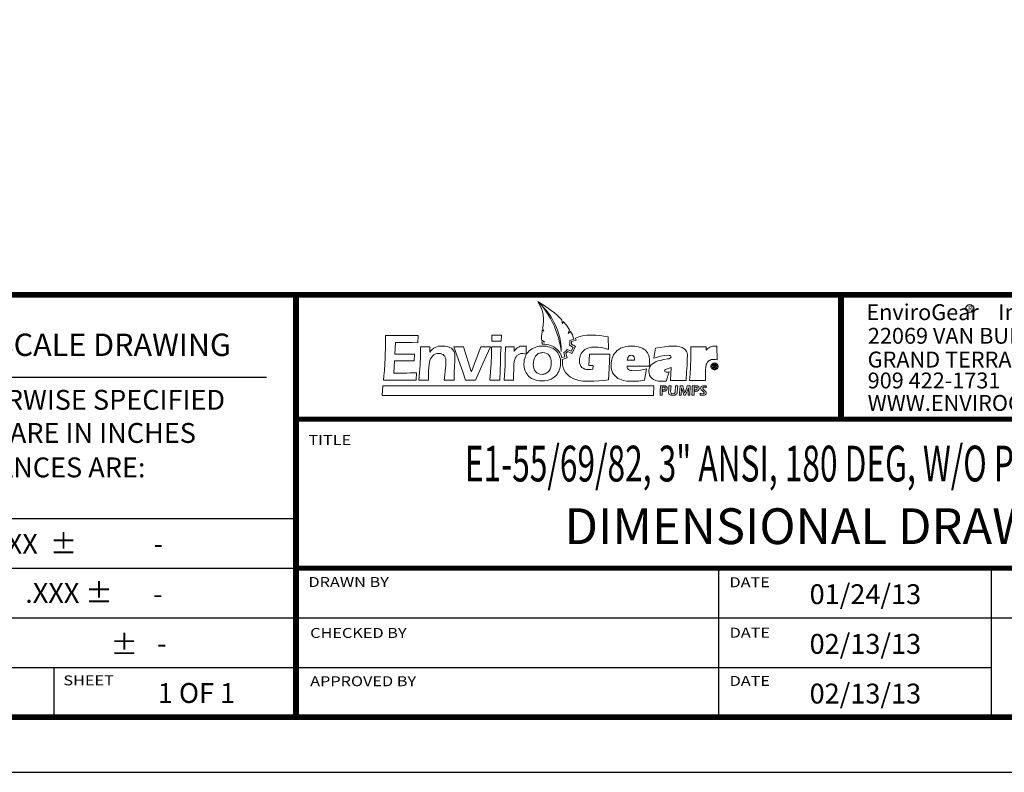
# Model space of a CAD drawing. Units: inches. Extents: x 0 to 96, y 0 to 72.
# Drawn here: x 62.9 to 82.8, y 0 to 15.1 of the extents above; entities that cross this region are included whole.
import ezdxf
from ezdxf.enums import TextEntityAlignment as Align

# ---------------------------------------------------------------- set-up
doc = ezdxf.new("R2010")
doc.units = ezdxf.units.IN
doc.header["$LTSCALE"] = 4
doc.header["$MEASUREMENT"] = 0
for name, color, linetype in [('ATTRIBUTES', 7, 'Continuous'), ('BORDER', 5, 'Continuous'), ('BORDER TEXT', 2, 'Continuous'), ('BORDER_TEXT', 2, 'Continuous'), ('DIM', 1, 'Continuous')]:
    doc.layers.add(name, color=color, linetype=linetype)
doc.layers.add('OUTER BORDER', color=3, linetype='Continuous', plot=False)
doc.styles.add('Aial Narrow Bold', font='ARIALNB.TTF')
doc.styles.add('ROMAND', font='romand__.ttf', dxfattribs={"width": 1.3, "height": 0.08})
doc.styles.add('ROMANS', font='romans.shx')

# ---------------------------------------------------------------- blocks, each defined once
blk = doc.blocks.new('A$C3A954398')
at = {"color": 114, "lineweight": 0}
for points in [[(0.9447, 0.2607), (0.9447, 0.2607), (0.9447, 0.2685), (0.9447, 0.2763), (0.9648, 0.2841), (0.9648, 0.2841), (0.9614, 0.2941), (0.957, 0.3053), (0.957, 0.3053), (0.9481, 0.322), (0.9358, 0.3119), (0.9358, 0.3119), (0.938, 0.3175), (0.9425, 0.3298), (0.9425, 0.3298), (0.9269, 0.3532), (0.9269, 0.3532), (0.9113, 0.3721), (0.9068, 0.361), (0.9068, 0.361), (0.9057, 0.3665), (0.9035, 0.3799), (0.9035, 0.3799), (0.8924, 0.3922), (0.8801, 0.4033), (0.8667, 0.4155), (0.8511, 0.4267), (0.8367, 0.4378), (0.82, 0.4501), (0.8021, 0.4612), (0.7832, 0.4724), (0.7832, 0.4724), (0.7843, 0.4712), (0.7843, 0.4712), (0.7999, 0.4568), (0.8177, 0.4378), (0.8266, 0.4267), (0.8367, 0.4133), (0.8467, 0.3999), (0.8556, 0.3855), (0.8645, 0.3688), (0.8734, 0.3509), (0.8812, 0.3331), (0.8879, 0.3131), (0.8935, 0.2919), (0.8979, 0.2696), (0.9002, 0.2462), (0.9013, 0.2217), (0.9013, 0.2217), (0.9013, 0.2284), (0.8979, 0.2462), (0.8913, 0.2741), (0.8868, 0.2908), (0.8812, 0.3086), (0.8745, 0.3275), (0.8667, 0.3476), (0.8578, 0.3676), (0.8467, 0.3877), (0.8344, 0.4089), (0.82, 0.4289), (0.8044, 0.449), (0.7865, 0.4668), (0.7865, 0.4668), (0.7954, 0.4501), (0.801, 0.4378), (0.8066, 0.4222), (0.8099, 0.4055), (0.8122, 0.3877), (0.8122, 0.3788), (0.8122, 0.3688), (0.811, 0.3587), (0.8099, 0.3487), (0.8099, 0.3487), (0.8077, 0.3398), (0.8077, 0.3398), (0.8122, 0.3275), (0.8144, 0.3231), (0.8055, 0.3298), (0.8055, 0.3298), (0.8044, 0.3186), (0.8044, 0.3186), (0.8021, 0.2997), (0.8021, 0.2796), (0.8021, 0.2796), (0.8133, 0.2718), (0.8177, 0.2685), (0.8032, 0.2696), (0.8032, 0.2696), (0.8044, 0.2573), (0.8044, 0.2573), (0.8088, 0.2573), (0.8088, 0.2573), (0.8188, 0.2573), (0.8289, 0.2562), (0.8389, 0.254), (0.8478, 0.2518), (0.8567, 0.2484), (0.8645, 0.244), (0.8723, 0.2384), (0.879, 0.2328), (0.879, 0.2328), (0.8879, 0.2239), (0.8946, 0.2139), (0.9002, 0.2028), (0.9035, 0.1905), (0.9191, 0.195), (0.9135, 0.2161), (0.9135, 0.2161), (0.9236, 0.2228), (0.9314, 0.2317), (0.9514, 0.2228), (0.9614, 0.2418), (0.9425, 0.2529), (0.9425, 0.2529), (0.9447, 0.2607), (0.9447, 0.2607)], [(0.1805, 0.3019), (0.1794, 0.2651), (0.1794, 0.2651), (0.1504, 0.2663), (0.1214, 0.2663), (0.0668, 0.2663), (0.0635, 0.2072), (0.1181, 0.2072), (0.1181, 0.2072), (0.1627, 0.2083), (0.1604, 0.1749), (0.0624, 0.1749), (0.059, 0.1125), (0.1248, 0.1125), (0.1248, 0.1125), (0.1415, 0.1136), (0.1727, 0.1147), (0.1705, 0.0769), (0.0067, 0.0769), (0.0067, 0.0769), (0.0089, 0.098), (0.0111, 0.1248), (0.0145, 0.1894), (0.0167, 0.254), (0.0167, 0.3019), (0.1805, 0.3019)], [(0.5515, 0.2729), (0.5526, 0.3041), (0.6005, 0.3041), (0.5994, 0.2729), (0.5515, 0.2729)], [(0.2395, 0.2172), (0.2395, 0.2172), (0.2395, 0.2172), (0.2451, 0.225), (0.2518, 0.2317), (0.2596, 0.2373), (0.2674, 0.2418), (0.2752, 0.2451), (0.2841, 0.2473), (0.2941, 0.2484), (0.3041, 0.2484), (0.3041, 0.2484), (0.3175, 0.2484), (0.3286, 0.2462), (0.3398, 0.2418), (0.3487, 0.2373), (0.3565, 0.2295), (0.3598, 0.225), (0.3621, 0.2206), (0.3643, 0.215), (0.3654, 0.2094), (0.3665, 0.195), (0.3665, 0.195), (0.3665, 0.1749), (0.3643, 0.1471), (0.3632, 0.1136), (0.3621, 0.0769), (0.3119, 0.0769), (0.3119, 0.0769), (0.3153, 0.1014), (0.3175, 0.1259), (0.3197, 0.1504), (0.3197, 0.1749), (0.3197, 0.1749), (0.3197, 0.1838), (0.3175, 0.1905), (0.3153, 0.1972), (0.3108, 0.2016), (0.3064, 0.2061), (0.2997, 0.2083), (0.293, 0.2106), (0.2841, 0.2106), (0.2841, 0.2106), (0.2752, 0.2106), (0.2663, 0.2072), (0.2596, 0.2039), (0.2529, 0.1983), (0.2484, 0.1916), (0.244, 0.1838), (0.2406, 0.176), (0.2384, 0.1671), (0.2384, 0.1671), (0.2351, 0.1437), (0.234, 0.1181), (0.2328, 0.0769), (0.1849, 0.0769), (0.1849, 0.0769), (0.1883, 0.1159), (0.1905, 0.156), (0.1927, 0.1983), (0.1938, 0.2451), (0.2406, 0.2451), (0.2395, 0.2172)], [(0.664, 0.2217), (0.6651, 0.2217), (0.6651, 0.2217), (0.6684, 0.2284), (0.6729, 0.2328), (0.6785, 0.2373), (0.6829, 0.2418), (0.6896, 0.2451), (0.6952, 0.2473), (0.7019, 0.2484), (0.7097, 0.2484), (0.7097, 0.2484), (0.7175, 0.2484), (0.7241, 0.2473), (0.7253, 0.2072), (0.7253, 0.2072), (0.7163, 0.2094), (0.7074, 0.2106), (0.7074, 0.2106), (0.6985, 0.2106), (0.6907, 0.2083), (0.684, 0.205), (0.6785, 0.2005), (0.674, 0.1938), (0.6696, 0.1872), (0.6673, 0.1805), (0.6651, 0.1716), (0.6651, 0.1716), (0.6629, 0.1549), (0.6618, 0.1348), (0.6606, 0.098), (0.6606, 0.0769), (0.6138, 0.0769), (0.6138, 0.0769), (0.6183, 0.1504), (0.6194, 0.1938), (0.6205, 0.2451), (0.6651, 0.2451), (0.664, 0.2217)], [(0.8979, 0.1638), (0.8979, 0.1638), (0.8968, 0.1504), (0.8946, 0.1359), (0.8913, 0.1281), (0.889, 0.1203), (0.8846, 0.1136), (0.8801, 0.1058), (0.8734, 0.0992), (0.8667, 0.0936), (0.8601, 0.088), (0.8511, 0.0824), (0.8411, 0.0791), (0.83, 0.0758), (0.8166, 0.0735), (0.8032, 0.0735), (0.8032, 0.0735), (0.791, 0.0735), (0.7798, 0.0758), (0.7698, 0.078), (0.7609, 0.0813), (0.752, 0.0847), (0.7453, 0.0902), (0.7386, 0.0958), (0.7331, 0.1014), (0.7275, 0.1081), (0.7241, 0.1147), (0.7208, 0.1214), (0.7175, 0.1281), (0.7141, 0.1426), (0.713, 0.1571), (0.713, 0.1571), (0.7141, 0.1671), (0.7152, 0.1771), (0.7175, 0.186), (0.7197, 0.195), (0.7241, 0.2039), (0.7286, 0.2106), (0.7342, 0.2184), (0.7397, 0.2239), (0.7464, 0.2295), (0.7542, 0.2351), (0.762, 0.2384), (0.7698, 0.2418), (0.7787, 0.2451), (0.7888, 0.2473), (0.7977, 0.2484), (0.8088, 0.2484), (0.8088, 0.2484), (0.8177, 0.2484), (0.8278, 0.2473), (0.8367, 0.2451), (0.8445, 0.2429), (0.8523, 0.2395), (0.8601, 0.2362), (0.8667, 0.2317), (0.8734, 0.2262), (0.879, 0.2206), (0.8835, 0.215), (0.8879, 0.2072), (0.8913, 0.2005), (0.8946, 0.1916), (0.8968, 0.1827), (0.8979, 0.1738), (0.8979, 0.1638), (0.8979, 0.1638)], [(0.4479, 0.1214), (0.449, 0.1214), (0.4958, 0.2451), (0.5448, 0.2451), (0.5448, 0.2451), (0.5069, 0.1615), (0.4701, 0.0769), (0.42, 0.0769), (0.42, 0.0769), (0.4055, 0.1192), (0.391, 0.1615), (0.361, 0.2451), (0.4089, 0.2451), (0.4479, 0.1214)], [(0.5994, 0.2451), (0.5994, 0.2451), (0.596, 0.2072), (0.5949, 0.1671), (0.5938, 0.1248), (0.5927, 0.0769), (0.5425, 0.0769), (0.5425, 0.0769), (0.5459, 0.1192), (0.5481, 0.1604), (0.5503, 0.2028), (0.5503, 0.2451), (0.5994, 0.2451)], [(0.7598, 0.156), (0.7598, 0.156), (0.7609, 0.1459), (0.7631, 0.137), (0.7665, 0.1281), (0.7709, 0.1203), (0.7776, 0.1147), (0.7843, 0.1103), (0.7932, 0.107), (0.8044, 0.1058), (0.8044, 0.1058), (0.8099, 0.107), (0.8155, 0.107), (0.8211, 0.1092), (0.8255, 0.1114), (0.8333, 0.117), (0.84, 0.1237), (0.8456, 0.1326), (0.8489, 0.1426), (0.8511, 0.1537), (0.8511, 0.1649), (0.8511, 0.1649), (0.8511, 0.1749), (0.8489, 0.1849), (0.8456, 0.1927), (0.8411, 0.2005), (0.8355, 0.2072), (0.8278, 0.2117), (0.8188, 0.215), (0.8077, 0.2161), (0.8077, 0.2161), (0.8021, 0.215), (0.7966, 0.2139), (0.791, 0.2128), (0.7854, 0.2106), (0.7776, 0.205), (0.7709, 0.1972), (0.7665, 0.1883), (0.7631, 0.1783), (0.7609, 0.1671), (0.7598, 0.156), (0.7598, 0.156)], [(1.3647, 0), (0, 0), (0.0033, 0.049), (1.367, 0.049), (1.3647, 0)]]:
    blk.add_lwpolyline(points, close=True, dxfattribs=at)
at = {"color": 7, "lineweight": 0}
for points in [[(1.0428, 0.2083), (1.0394, 0.1515), (1.0617, 0.1515), (1.0595, 0.1326), (1.0595, 0.1326), (1.0494, 0.1303), (1.0383, 0.1303), (1.0383, 0.1303), (1.0283, 0.1303), (1.0194, 0.1326), (1.0116, 0.137), (1.0049, 0.1415), (0.9993, 0.1482), (0.996, 0.156), (0.9937, 0.1649), (0.9926, 0.1749), (0.9926, 0.1749), (0.9937, 0.1838), (0.9949, 0.1916), (0.996, 0.1983), (0.9982, 0.205), (1.0015, 0.2117), (1.006, 0.2172), (1.0105, 0.2217), (1.0149, 0.2262), (1.0205, 0.2306), (1.0261, 0.234), (1.0394, 0.2395), (1.0539, 0.2429), (1.0695, 0.2429), (1.0695, 0.2429), (1.0873, 0.2429), (1.1052, 0.2406), (1.123, 0.2362), (1.1397, 0.2317), (1.1375, 0.2952), (1.1375, 0.2952), (1.1163, 0.2986), (1.0962, 0.3019), (1.0751, 0.3041), (1.0539, 0.3041), (1.0539, 0.3041), (1.0305, 0.303), (1.0082, 0.2997), (0.9893, 0.2952), (0.9726, 0.2885), (0.9726, 0.2885), (0.9737, 0.2863), (0.9759, 0.2785), (0.9536, 0.2707), (0.9536, 0.2696), (0.9536, 0.2696), (0.9536, 0.2596), (0.9536, 0.2596), (0.9525, 0.2573), (0.9737, 0.2462), (0.9548, 0.2106), (0.9336, 0.2206), (0.9336, 0.2206), (0.9236, 0.2128), (0.9302, 0.1894), (0.9057, 0.1816), (0.9057, 0.1816), (0.9068, 0.1727), (0.9068, 0.1638), (0.9068, 0.1638), (0.9068, 0.1549), (0.9068, 0.1549), (0.9102, 0.1404), (0.9158, 0.127), (0.9224, 0.1159), (0.9302, 0.107), (0.9392, 0.098), (0.9481, 0.0914), (0.9592, 0.0858), (0.9692, 0.0813), (0.9793, 0.078), (0.9904, 0.0758), (1.0093, 0.0724), (1.0261, 0.0713), (1.0372, 0.0713), (1.0372, 0.0713), (1.065, 0.0713), (1.0907, 0.0735), (1.1152, 0.0758), (1.1386, 0.0791), (1.1386, 0.0791), (1.1419, 0.1359), (1.1464, 0.2083), (1.0428, 0.2083)], [(1.2322, 0.1471), (1.2322, 0.1471), (1.2322, 0.1404), (1.2355, 0.1348), (1.2388, 0.1303), (1.2444, 0.127), (1.25, 0.1259), (1.2567, 0.1248), (1.2689, 0.1237), (1.2689, 0.1237), (1.2845, 0.1248), (1.3001, 0.127), (1.3157, 0.1303), (1.3302, 0.1348), (1.3202, 0.0769), (1.3202, 0.0769), (1.2901, 0.0724), (1.2745, 0.0713), (1.2589, 0.0713), (1.2589, 0.0713), (1.2466, 0.0713), (1.231, 0.0724), (1.2132, 0.0758), (1.2043, 0.078), (1.1954, 0.0813), (1.1865, 0.0858), (1.1787, 0.0914), (1.172, 0.098), (1.1653, 0.1058), (1.1597, 0.1147), (1.1553, 0.1259), (1.1531, 0.1381), (1.1519, 0.1526), (1.1519, 0.1526), (1.1531, 0.1649), (1.1553, 0.1805), (1.1575, 0.1883), (1.1609, 0.1961), (1.1642, 0.2039), (1.1698, 0.2117), (1.1753, 0.2184), (1.182, 0.2262), (1.1909, 0.2317), (1.1998, 0.2373), (1.211, 0.2418), (1.2232, 0.2451), (1.2377, 0.2473), (1.2544, 0.2484), (1.2544, 0.2484), (1.2723, 0.2473), (1.289, 0.244), (1.2979, 0.2418), (1.3046, 0.2395), (1.3124, 0.2362), (1.3191, 0.2317), (1.3246, 0.2273), (1.3302, 0.2217), (1.3346, 0.215), (1.338, 0.2083), (1.3413, 0.2005), (1.3436, 0.1927), (1.3458, 0.1827), (1.3458, 0.1727), (1.3458, 0.1727), (1.3447, 0.1604), (1.3436, 0.1471), (1.2322, 0.1471)], [(1.3748, 0.2373), (1.3748, 0.2373), (1.3982, 0.2418), (1.4204, 0.2451), (1.4427, 0.2473), (1.4661, 0.2484), (1.4661, 0.2484), (1.4828, 0.2473), (1.4973, 0.2451), (1.5096, 0.2406), (1.5196, 0.2351), (1.5263, 0.2295), (1.5318, 0.2217), (1.5352, 0.2139), (1.5363, 0.205), (1.5363, 0.205), (1.5352, 0.1794), (1.5341, 0.1526), (1.5318, 0.1192), (1.5296, 0.0758), (1.4505, 0.0758), (1.4505, 0.0758), (1.4527, 0.1081), (1.455, 0.1404), (1.455, 0.1404), (1.4349, 0.1348), (1.4305, 0.1326), (1.426, 0.1303), (1.4227, 0.1281), (1.4215, 0.1237), (1.4215, 0.1237), (1.4227, 0.1203), (1.426, 0.1181), (1.4293, 0.117), (1.4327, 0.117), (1.4327, 0.117), (1.4383, 0.117), (1.4438, 0.1192), (1.4293, 0.0724), (1.4293, 0.0724), (1.4182, 0.0713), (1.406, 0.0713), (1.406, 0.0713), (1.3904, 0.0724), (1.377, 0.0758), (1.3658, 0.0802), (1.3569, 0.0869), (1.3502, 0.0936), (1.3458, 0.1025), (1.3436, 0.1114), (1.3424, 0.1214), (1.3424, 0.1214), (1.3424, 0.127), (1.3436, 0.1337), (1.3469, 0.1437), (1.3525, 0.1526), (1.3603, 0.1593), (1.3681, 0.1649), (1.3781, 0.1705), (1.3881, 0.1738), (1.3982, 0.176), (1.4182, 0.1805), (1.436, 0.1838), (1.4438, 0.1849), (1.4494, 0.1872), (1.4527, 0.1905), (1.4539, 0.1927), (1.4539, 0.1927), (1.4527, 0.1961), (1.4527, 0.1983), (1.4505, 0.2005), (1.4483, 0.2016), (1.4438, 0.2016), (1.4394, 0.2028), (1.4394, 0.2028), (1.4215, 0.2016), (1.4026, 0.1983), (1.3848, 0.1927), (1.367, 0.1872), (1.3748, 0.2373)], [(1.631, 0.2284), (1.631, 0.2284), (1.6388, 0.2362), (1.6488, 0.2429), (1.6533, 0.2451), (1.6588, 0.2462), (1.6644, 0.2473), (1.6711, 0.2484), (1.6711, 0.2484), (1.6767, 0.2473), (1.6834, 0.2473), (1.6856, 0.1794), (1.6856, 0.1794), (1.6767, 0.1816), (1.6689, 0.1816), (1.6689, 0.1816), (1.6622, 0.1816), (1.6555, 0.1805), (1.6499, 0.1783), (1.6455, 0.176), (1.641, 0.1716), (1.6366, 0.1671), (1.6343, 0.1615), (1.631, 0.156), (1.631, 0.156), (1.6288, 0.1437), (1.6276, 0.1281), (1.6265, 0.1003), (1.6265, 0.1003), (1.6276, 0.0758), (1.5463, 0.0758), (1.5463, 0.0758), (1.5497, 0.1081), (1.5519, 0.1448), (1.553, 0.1883), (1.553, 0.244), (1.631, 0.244), (1.631, 0.2284)], [(1.27, 0.1783), (1.27, 0.1838), (1.27, 0.1838), (1.2689, 0.1916), (1.2678, 0.195), (1.2656, 0.1972), (1.2633, 0.1994), (1.2611, 0.2005), (1.2578, 0.2016), (1.2533, 0.2028), (1.2533, 0.2028), (1.2489, 0.2016), (1.2444, 0.2005), (1.2411, 0.1983), (1.2388, 0.195), (1.2366, 0.1905), (1.2355, 0.1872), (1.2333, 0.1783), (1.27, 0.1783)], [(1.6722, 0.1638), (1.6722, 0.1638), (1.6756, 0.1627), (1.6789, 0.1627), (1.6856, 0.1582), (1.6889, 0.1526), (1.69, 0.1493), (1.69, 0.1459), (1.69, 0.1459), (1.69, 0.1426), (1.6889, 0.1393), (1.6867, 0.1359), (1.6856, 0.1337), (1.6789, 0.1303), (1.6756, 0.1292), (1.6722, 0.1292), (1.6722, 0.1292), (1.6689, 0.1292), (1.6655, 0.1303), (1.66, 0.1337), (1.6577, 0.1359), (1.6555, 0.1393), (1.6544, 0.1426), (1.6544, 0.1459), (1.6544, 0.1459), (1.6544, 0.1493), (1.6555, 0.1526), (1.66, 0.1582), (1.6655, 0.1627), (1.6689, 0.1627), (1.6722, 0.1638), (1.6722, 0.1638)], [(1.6722, 0.1593), (1.6722, 0.1593), (1.6666, 0.1582), (1.6633, 0.156), (1.66, 0.1515), (1.6588, 0.1459), (1.6588, 0.1459), (1.66, 0.1404), (1.6633, 0.137), (1.6678, 0.1337), (1.6722, 0.1326), (1.6722, 0.1326), (1.6778, 0.1337), (1.6811, 0.137), (1.6845, 0.1404), (1.6856, 0.1459), (1.6856, 0.1459), (1.6845, 0.1515), (1.6811, 0.156), (1.6778, 0.1582), (1.6722, 0.1593), (1.6722, 0.1593)], [(1.67, 0.137), (1.6655, 0.137), (1.6655, 0.1537), (1.6655, 0.1537), (1.6722, 0.1549), (1.6722, 0.1549), (1.6767, 0.1549), (1.6789, 0.1537), (1.6789, 0.1537), (1.68, 0.1515), (1.68, 0.1504), (1.68, 0.1504), (1.6789, 0.1471), (1.6767, 0.1459), (1.6767, 0.1459), (1.6767, 0.1459), (1.6789, 0.1448), (1.68, 0.1415), (1.68, 0.1415), (1.6811, 0.137), (1.6756, 0.137), (1.6756, 0.137), (1.6744, 0.1415), (1.6744, 0.1415), (1.6733, 0.1437), (1.6711, 0.1437), (1.67, 0.1437), (1.67, 0.137)], [(1.67, 0.1471), (1.6722, 0.1471), (1.6722, 0.1471), (1.6744, 0.1471), (1.6756, 0.1493), (1.6756, 0.1493), (1.6744, 0.1504), (1.6722, 0.1515), (1.6722, 0.1515), (1.67, 0.1515), (1.67, 0.1471)], [(1.4104, 0.0279), (1.4104, 0.0279), (1.4149, 0.0279), (1.4149, 0.0279), (1.4193, 0.0279), (1.4215, 0.029), (1.4238, 0.0323), (1.4249, 0.0357), (1.4249, 0.0357), (1.4238, 0.0379), (1.4227, 0.0401), (1.4204, 0.0412), (1.4171, 0.0412), (1.4171, 0.0412), (1.4093, 0.0412), (1.4093, 0.0412), (1.4082, 0.0011), (1.3982, 0.0011), (1.3982, 0.0011), (1.3993, 0.0234), (1.4004, 0.0479), (1.4227, 0.0479), (1.4227, 0.0479), (1.426, 0.0479), (1.4282, 0.0468), (1.4316, 0.0434), (1.4338, 0.0401), (1.4349, 0.0357), (1.4349, 0.0357), (1.4338, 0.0323), (1.4327, 0.029), (1.4316, 0.0267), (1.4293, 0.0245), (1.4238, 0.0212), (1.4182, 0.0201), (1.4182, 0.0201), (1.4126, 0.0212), (1.4104, 0.0279)], [(1.4873, 0.0479), (1.4873, 0.0479), (1.485, 0.0178), (1.485, 0.0178), (1.4839, 0.0123), (1.4828, 0.01), (1.4817, 0.0067), (1.4784, 0.0045), (1.475, 0.0022), (1.4695, 0.0011), (1.4628, 0), (1.4628, 0), (1.4572, 0.0011), (1.4527, 0.0011), (1.4494, 0.0033), (1.4461, 0.0045), (1.4438, 0.0067), (1.4427, 0.0089), (1.4416, 0.0145), (1.4416, 0.0145), (1.4427, 0.0279), (1.4427, 0.0479), (1.4539, 0.0479), (1.4539, 0.0479), (1.4516, 0.0189), (1.4516, 0.0189), (1.4527, 0.0145), (1.455, 0.0111), (1.4583, 0.0089), (1.4628, 0.0078), (1.4628, 0.0078), (1.4683, 0.0089), (1.4717, 0.0111), (1.4739, 0.0156), (1.475, 0.0212), (1.475, 0.0212), (1.4761, 0.0479), (1.4873, 0.0479)], [(1.5263, 0.0011), (1.5174, 0.0011), (1.5107, 0.0256), (1.5107, 0.0256), (1.5062, 0.0379), (1.5062, 0.0379), (1.5062, 0.0379), (1.504, 0.0011), (1.4951, 0.0011), (1.4951, 0.0011), (1.4973, 0.029), (1.4995, 0.0479), (1.5129, 0.0479), (1.5129, 0.0479), (1.514, 0.0412), (1.5162, 0.0345), (1.5162, 0.0345), (1.5218, 0.0134), (1.5229, 0.0134), (1.5229, 0.0134), (1.5307, 0.0345), (1.5307, 0.0345), (1.5352, 0.0479), (1.5497, 0.0479), (1.5497, 0.0479), (1.5486, 0.0011), (1.5396, 0.0011), (1.5396, 0.0011), (1.5408, 0.0345), (1.5408, 0.0379), (1.5408, 0.0379), (1.5263, 0.0011)], [(1.5719, 0.0279), (1.5719, 0.0279), (1.5753, 0.0279), (1.5753, 0.0279), (1.5797, 0.0279), (1.5831, 0.029), (1.5842, 0.0323), (1.5853, 0.0357), (1.5853, 0.0357), (1.5853, 0.0379), (1.5831, 0.0401), (1.5809, 0.0412), (1.5775, 0.0412), (1.5775, 0.0412), (1.5708, 0.0412), (1.5708, 0.0412), (1.5697, 0.0011), (1.5586, 0.0011), (1.5586, 0.0011), (1.5608, 0.0234), (1.5608, 0.0479), (1.5831, 0.0479), (1.5831, 0.0479), (1.5864, 0.0479), (1.5887, 0.0468), (1.5931, 0.0434), (1.5942, 0.0401), (1.5953, 0.0357), (1.5953, 0.0357), (1.5953, 0.0323), (1.5942, 0.029), (1.592, 0.0267), (1.5898, 0.0245), (1.5853, 0.0212), (1.5786, 0.0201), (1.5786, 0.0201), (1.5731, 0.0212), (1.5719, 0.0279)], [(1.631, 0.039), (1.631, 0.039), (1.6254, 0.0412), (1.621, 0.0412), (1.621, 0.0412), (1.6176, 0.0412), (1.6154, 0.0401), (1.6132, 0.0379), (1.6132, 0.0357), (1.6132, 0.0357), (1.6143, 0.0334), (1.6154, 0.0312), (1.6221, 0.0256), (1.6288, 0.0201), (1.6299, 0.0167), (1.631, 0.0134), (1.631, 0.0134), (1.6299, 0.0089), (1.6276, 0.0045), (1.6254, 0.0033), (1.6221, 0.0022), (1.6187, 0.0011), (1.6143, 0), (1.6143, 0), (1.6076, 0.0011), (1.6009, 0.0022), (1.6009, 0.0111), (1.6009, 0.0111), (1.6065, 0.0089), (1.6132, 0.0078), (1.6132, 0.0078), (1.6154, 0.0078), (1.6176, 0.0089), (1.6199, 0.0111), (1.621, 0.0134), (1.621, 0.0134), (1.6199, 0.0156), (1.6176, 0.0178), (1.6121, 0.0234), (1.6054, 0.029), (1.6031, 0.0334), (1.602, 0.0368), (1.602, 0.0368), (1.6031, 0.0401), (1.6043, 0.0423), (1.6076, 0.0457), (1.6132, 0.0479), (1.6187, 0.049), (1.6187, 0.049), (1.6299, 0.0479), (1.631, 0.039)]]:
    blk.add_lwpolyline(points, close=True, dxfattribs=at)
blk = doc.blocks.new('EnviroGear_C_size_02-16-16')
blk.add_circle((20.515, 2.3334), 0.0196)
at = {"layer": 'BORDER'}
for p, q in [((14.687, 1.2775), (17.125, 1.2775)), ((14.687, 1.0275), (17.125, 1.0275)), ((20.625, 0.2775), (20.625, 1.0275)), ((14.687, 0.7775), (17.125, 0.7775)), ((17.125, 0.7775), (22.6125, 0.7775)), ((14.687, 0.5275), (17.125, 0.5275)), ((15.906, 0.5275), (15.906, 0.2775)), ((17.125, 0.5275), (20.625, 0.5275))]:
    blk.add_line(p, q, dxfattribs=at)
for points, const_width in [([(0.3125, 0.2775), (0.3125, 17.1255), (22.6125, 17.1255), (22.6125, 0.2775), (0.3125, 0.2775)], 0.03), ([(14.687, 2.4025), (17.125, 2.4025)], 0.03), ([(17.125, 2.4025), (22.6125, 2.4025)], 0.03), ([(17.125, 2.4025), (17.125, 0.2775)], 0.03), ([(19.8668, 1.7775), (19.8668, 2.4028)], 0.03), ([(17.125, 1.7775), (22.6125, 1.7775)], 0.025), ([(17.125, 1.0275), (22.6125, 1.0275)], 0.025)]:
    blk.add_lwpolyline(points, dxfattribs=dict(at, const_width=const_width))
blk.add_lwpolyline([(19.25, 1.0275), (19.25, 0.2775)], dxfattribs=at)
at = {"layer": 'BORDER TEXT'}
blk.add_line((14.8102, 1.9876), (16.9753, 1.9876), dxfattribs=at)
at = {"layer": 'OUTER BORDER'}
blk.add_lwpolyline([(0, 0), (24, 0), (24, 18), (0, 18)], close=True, dxfattribs=at)
blk.add_blockref('A$C3A954398', (17.5581, 1.8961))
at = {"style": 'Aial Narrow Bold'}
for s, height, p in [('EnviroGear    Internal Gear Pumps', 0.08, (19.9947, 2.2752)), ('R', 0.025, (20.5059, 2.3216)), ('22069 VAN BUREN STREET', 0.08, (20.0022, 2.1563)), ('GRAND TERRACE, CA 92313-5607', 0.08, (20.0012, 2.0367)), ('909 422-1731', 0.08, (20.0012, 1.9316)), ('WWW.ENVIROGEARPUMP.COM', 0.08, (20.0012, 1.8185))]:
    blk.add_text(s, height=height, dxfattribs=at).set_placement(p)
at = {"layer": 'ATTRIBUTES', "style": 'ROMANS'}
for tag, p in [('XXXXX', (19.8687, 1.53)), ('XXX', (19.8687, 1.215))]:
    blk.add_attdef(tag, text='', height=0.18, dxfattribs=at).set_placement(p, align=Align.MIDDLE)
for tag, p, height in [('.01', (16.4081, 1.1), 0.1), ('.005', (16.405, 0.8482), 0.1), ('XX/XX/XX', (19.709, 0.8461), 0.1), ('X-XXX', (21.2115, 0.8289), 0.1), ('1/2%%D', (16.4258, 0.5995), 0.1), ('XX/XX/XX', (19.709, 0.5961), 0.1), ('XX-XXX', (20.8868, 0.3651), 0.1875), ('X/X', (15.2627, 0.3491), 0.1), ('XOFX', (16.4293, 0.349), 0.1), ('XX/XX/XX', (19.709, 0.3461), 0.1)]:
    blk.add_attdef(tag, p, '', height=height, dxfattribs=at)
at = {"layer": 'ATTRIBUTES', "style": 'ROMANS', "width": 1.995193}
blk.add_attdef('X', text='', height=0.1875, dxfattribs=at).set_placement((22.2583, 0.3651), (22.5612, 0.3651), align=Align.FIT)
at = {"layer": 'BORDER TEXT', "style": 'ROMAND'}
blk.add_text('DO NOT SCALE DRAWING', height=0.11266, dxfattribs=at).set_placement((15.9018, 2.1366), align=Align.MIDDLE)
at = {"layer": 'BORDER TEXT', "style": 'ROMANS'}
for s, p in [('UNLESS OTHERWISE SPECIFIED', (14.7571, 1.8243)), ('DIMENSIONS ARE IN INCHES', (14.828, 1.6576)), ('TOLERANCES ARE:', (15.1945, 1.4841))]:
    blk.add_text(s, height=0.1, dxfattribs=at).set_placement(p)
at = {"layer": 'BORDER_TEXT', "style": 'ROMANS', "width": 1.2}
for s, p in [('TITLE', (17.1872, 1.6471)), ('DRAWN BY', (17.1872, 0.9324)), ('DATE', (19.3058, 0.9312)), ('CHECKED BY', (17.1958, 0.6761)), ('DATE', (19.3066, 0.6776)), ('SHEET', (15.9541, 0.4375)), ('APPROVED BY', (17.1958, 0.4333)), ('DATE', (19.3066, 0.4348))]:
    blk.add_text(s, height=0.05, dxfattribs=at).set_placement(p)
at = {"layer": 'BORDER_TEXT', "style": 'ROMANS'}
for s, p in [('DECIMALS .XX  %%p', (14.9503, 1.0995)), ('.XXX %%P', (15.7621, 0.8526)), ('%%P', (16.1924, 0.5921))]:
    blk.add_text(s, height=0.1, dxfattribs=at).set_placement(p)

msp = doc.modelspace()

# ---------------------------------------------------------------- block references
at = {"layer": 'DIM'}
ref = msp.add_blockref('EnviroGear_C_size_02-16-16', (0, 0), dxfattribs=dict(at, xscale=4, yscale=4, zscale=4))
ref.add_attrib('XXXXX', 'E1-55/69/82, 3" ANSI, 180 DEG, W/O PRV, SM SHAFT', dxfattribs={"layer": 'ATTRIBUTES', "height": 0.72, "style": 'ROMANS', "width": 0.65}).set_placement((79.475, 6.1201), align=Align.MIDDLE)
ref.add_attrib('XXX', 'DIMENSIONAL DRAWING', dxfattribs={"layer": 'ATTRIBUTES', "height": 0.72, "style": 'ROMANS'}).set_placement((79.475, 4.86), align=Align.MIDDLE)
ref.add_attrib('XOFX', '1 OF 1', (65.717, 1.3962), dxfattribs={"layer": 'ATTRIBUTES', "height": 0.4, "style": 'ROMANS'})
ref.add_attrib('.01', '-', (65.6325, 4.4001), dxfattribs={"layer": 'ATTRIBUTES', "height": 0.4, "style": 'ROMANS'})
ref.add_attrib('.005', '-', (65.6199, 3.3929), dxfattribs={"layer": 'ATTRIBUTES', "height": 0.4, "style": 'ROMANS'})
ref.add_attrib('1/2%%D', '-', (65.7031, 2.3981), dxfattribs={"layer": 'ATTRIBUTES', "height": 0.4, "style": 'ROMANS'})
ref.add_attrib('XX/XX/XX', '01/24/13', (78.8359, 3.3844), dxfattribs={"layer": 'ATTRIBUTES', "height": 0.4, "style": 'ROMANS'})
ref.add_attrib('XX/XX/XX', '02/13/13', (78.8359, 2.3844), dxfattribs={"layer": 'ATTRIBUTES', "height": 0.4, "style": 'ROMANS'})
ref.add_attrib('XX/XX/XX', '02/13/13', (78.8359, 1.3844), dxfattribs={"layer": 'ATTRIBUTES', "height": 0.4, "style": 'ROMANS'})

doc.saveas('drawing.dxf')
